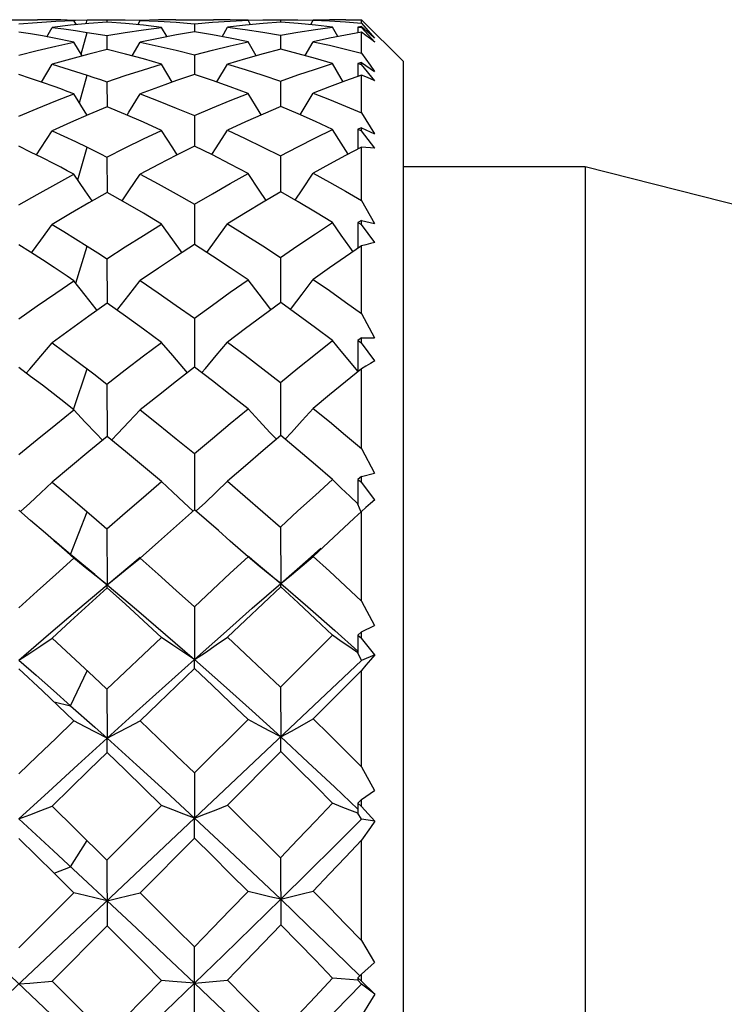
# Model space of a CAD drawing. Units: inches. Extents: x 0.7 to 21.3, y 0.5 to 16.
# Drawn here: x 5.9 to 6.1, y 8.5 to 8.8 of the extents above; entities that cross this region are included whole.
import ezdxf

# ---------------------------------------------------------------- set-up
doc = ezdxf.new("R2010")
doc.units = ezdxf.units.IN
doc.header["$LTSCALE"] = 1.21
doc.header["$MEASUREMENT"] = 0
doc.layers.get('0').update_dxf_attribs({"linetype": 'CONTINUOUS'})

msp = doc.modelspace()

# ---------------------------------------------------------------- linework, layer by layer
at = {"color": 7, "linetype": 'CONTINUOUS'}
for p, q in [((5.91602, 8.8168), (5.92784, 8.8168)), ((5.93724, 8.81665), (5.93857, 8.81669)), ((5.93884, 8.81539), (5.93813, 8.81662)), ((5.93857, 8.81669), (5.94187, 8.81676)), ((5.94154, 8.81565), (5.94187, 8.81676)), ((5.94558, 8.8168), (5.94832, 8.8168)), ((5.94744, 8.8168), (5.94744, 8.81613)), ((5.94832, 8.8168), (5.9526, 8.81677)), ((5.9526, 8.81677), (5.9577, 8.81664)), ((5.95609, 8.81539), (5.95679, 8.81662)), ((5.96688, 8.8168), (5.97747, 8.8168)), ((5.9822, 8.81676), (5.97747, 8.8168)), ((5.98719, 8.81663), (5.9822, 8.81676)), ((5.98789, 8.8154), (5.98719, 8.81663)), ((5.99603, 8.8168), (5.99658, 8.8168)), ((5.99631, 8.8168), (5.99631, 8.81615)), ((6.00488, 8.81542), (6.00557, 8.81664)), ((6.01473, 8.8168), (6.01918, 8.8168)), ((6.01918, 8.81581), (6.01918, 8.8168)), ((6.03099, 8.80499), (6.01918, 8.8168)), ((5.93045, 8.812), (5.93196, 8.81463)), ((5.96436, 8.812), (5.96284, 8.81465)), ((5.97207, 8.81566), (5.97207, 8.81335)), ((5.97987, 8.81202), (5.98138, 8.81466)), ((6.01253, 8.81204), (6.01102, 8.81473)), ((6.01918, 8.81486), (6.01814, 8.81474)), ((6.01814, 8.81474), (6.01814, 8.81307)), ((6.01814, 8.81474), (6.01918, 8.81462)), ((6.01918, 8.81462), (6.01918, 8.81486)), ((6.02291, 8.81048), (6.01918, 8.81462)), ((5.94013, 8.80708), (5.94187, 8.81324)), ((5.94744, 8.81231), (5.94744, 8.80839)), ((5.98948, 8.80663), (5.98719, 8.81058)), ((5.99631, 8.81242), (5.99633, 8.80844)), ((6.00331, 8.80668), (6.00557, 8.81061)), ((6.01918, 8.80736), (6.01918, 8.81326)), ((5.94042, 8.80659), (5.93813, 8.8105)), ((5.95451, 8.8066), (5.95679, 8.81051)), ((5.97207, 8.8069), (5.97208, 8.80138)), ((5.92896, 8.7992), (5.93196, 8.80423)), ((5.96585, 8.79922), (5.96284, 8.80428)), ((5.97839, 8.79926), (5.98138, 8.8043)), ((6.01918, 8.80478), (6.01814, 8.80449)), ((6.01814, 8.80449), (6.01815, 8.80082)), ((6.01814, 8.80449), (6.01918, 8.80421)), ((6.01918, 8.80421), (6.01918, 8.80478)), ((6.02291, 8.79961), (6.01918, 8.80421)), ((6.03099, 8.25775), (6.03099, 8.80499)), ((5.93968, 8.79339), (5.94187, 8.80115)), ((5.99631, 8.79949), (5.99634, 8.79232)), ((6.01918, 8.79053), (6.01918, 8.80119)), ((5.94744, 8.79928), (5.94745, 8.79224)), ((5.97207, 8.78978), (5.97209, 8.78121)), ((6.01918, 8.78638), (6.01814, 8.78594)), ((6.01814, 8.78594), (6.01816, 8.78038)), ((6.01814, 8.78594), (6.01918, 8.7855)), ((6.01918, 8.7855), (6.01918, 8.78638)), ((6.02291, 8.78059), (6.01918, 8.7855)), ((5.93921, 8.77167), (5.94187, 8.78087)), ((6.01918, 8.76582), (6.01918, 8.78092)), ((5.94744, 8.77811), (5.94745, 8.76816)), ((5.99631, 8.77842), (5.99636, 8.76828)), ((6.03099, 8.77546), (6.08217, 8.77546)), ((6.08217, 8.77546), (6.08217, 8.28728)), ((6.08217, 8.77546), (6.3302, 8.71247)), ((5.97207, 8.7648), (5.9721, 8.75344)), ((6.01918, 8.76582), (6.02286, 8.75938)), ((6.01918, 8.76025), (6.01814, 8.75965)), ((6.01814, 8.75965), (6.01817, 8.75238)), ((6.01814, 8.75965), (6.01918, 8.75907)), ((6.01918, 8.75907), (6.01918, 8.76025)), ((6.02291, 8.75401), (6.01918, 8.75907)), ((5.93867, 8.74257), (5.94187, 8.753)), ((6.01918, 8.73399), (6.01918, 8.75307)), ((5.99631, 8.74984), (5.99637, 8.73705)), ((5.94744, 8.74945), (5.94746, 8.73689)), ((6.01918, 8.73399), (6.02286, 8.72718)), ((5.97207, 8.73273), (5.97211, 8.71893)), ((6.01918, 8.72715), (6.01814, 8.72643)), ((6.01814, 8.72643), (6.01818, 8.71772)), ((6.01814, 8.72643), (6.01918, 8.72572)), ((6.01918, 8.72572), (6.01918, 8.72715)), ((6.02291, 8.72065), (6.01918, 8.72572)), ((5.93857, 8.72088), (5.94373, 8.71699)), ((5.938, 8.70695), (5.94187, 8.7184)), ((5.94373, 8.71699), (5.94744, 8.71416)), ((6.01918, 8.696), (6.01918, 8.71848)), ((5.93439, 8.70978), (5.92922, 8.71379)), ((5.94744, 8.71416), (5.94746, 8.69937)), ((5.99631, 8.71463), (5.99638, 8.69962)), ((5.93813, 8.70684), (5.93439, 8.70978)), ((5.97207, 8.69454), (5.97211, 8.67872)), ((6.01918, 8.696), (6.02286, 8.68902)), ((6.01918, 8.68811), (6.02286, 8.68902)), ((6.01918, 8.68811), (6.01814, 8.68728)), ((6.01814, 8.68728), (6.01818, 8.68032)), ((6.01814, 8.68728), (6.01918, 8.68647)), ((6.01918, 8.68647), (6.01918, 8.68811)), ((6.02291, 8.68155), (6.01918, 8.68647)), ((5.93857, 8.68094), (5.94373, 8.67652)), ((6.01906, 8.67809), (6.01818, 8.68032)), ((5.92592, 8.67575), (5.92262, 8.67859)), ((5.93719, 8.66609), (5.94187, 8.67812)), ((5.97886, 8.67287), (5.97215, 8.67872)), ((6.01918, 8.67821), (6.01715, 8.67633)), ((6.01918, 8.65301), (6.01918, 8.67821)), ((5.93013, 8.6721), (5.92592, 8.67575)), ((5.94373, 8.67652), (5.94744, 8.67331)), ((6.01715, 8.67633), (6.00557, 8.66557)), ((5.94744, 8.67331), (5.94746, 8.6576)), ((5.99631, 8.67384), (5.99639, 8.65799)), ((5.93252, 8.67002), (5.93392, 8.66884)), ((5.96194, 8.66971), (5.95679, 8.66512)), ((5.9372, 8.66609), (5.93524, 8.66773)), ((5.94404, 8.66045), (5.9372, 8.66609)), ((5.9413, 8.6625), (5.93813, 8.66508)), ((5.94746, 8.6576), (5.95677, 8.66539)), ((5.99031, 8.66287), (5.98719, 8.66545)), ((5.98836, 8.66476), (5.98733, 8.66561)), ((5.98836, 8.66476), (5.99639, 8.65799)), ((5.94404, 8.66045), (5.94746, 8.6576)), ((5.94748, 8.65675), (5.94746, 8.6576)), ((6.01918, 8.65301), (6.02286, 8.64608)), ((5.97207, 8.65139), (5.97212, 8.63653)), ((6.01918, 8.64431), (6.01814, 8.64339)), ((6.01918, 8.64431), (6.02286, 8.64608)), ((6.01918, 8.64251), (6.01918, 8.64431)), ((5.93196, 8.64256), (5.93857, 8.63645)), ((5.99631, 8.62873), (6.01102, 8.64335)), ((6.01814, 8.64339), (6.01818, 8.63839)), ((6.01814, 8.64339), (6.01918, 8.64251)), ((6.02291, 8.63788), (6.01918, 8.64251)), ((5.82627, 8.45418), (6.01918, 8.63628)), ((5.82627, 8.63608), (6.01918, 8.45398)), ((5.93857, 8.63645), (5.94373, 8.63164)), ((6.01918, 8.63628), (6.01818, 8.63839)), ((6.02291, 8.63788), (6.01918, 8.63628)), ((5.92922, 8.6277), (5.92262, 8.63389)), ((5.93719, 8.62352), (5.94187, 8.63337)), ((6.00557, 8.61978), (6.01918, 8.63347)), ((6.01918, 8.60632), (6.01918, 8.63347)), ((5.94373, 8.63164), (5.94744, 8.62815)), ((5.93813, 8.61926), (5.92922, 8.6277)), ((5.94744, 8.62815), (5.94746, 8.61435)), ((5.99631, 8.62873), (5.99639, 8.61476)), ((5.93252, 8.62459), (5.93719, 8.62352)), ((5.97207, 8.6046), (5.98719, 8.61966)), ((5.94748, 8.61032), (5.94746, 8.61435)), ((5.99645, 8.61062), (5.99639, 8.61477)), ((5.98138, 8.59549), (5.99645, 8.61062)), ((6.01918, 8.60632), (6.02286, 8.59965)), ((5.97207, 8.6046), (5.97212, 8.59185)), ((6.01918, 8.59707), (6.01814, 8.5961)), ((6.01918, 8.59707), (6.02286, 8.59965)), ((6.01918, 8.59516), (6.01918, 8.59707)), ((5.93196, 8.59523), (5.93857, 8.58877)), ((5.94744, 8.58005), (5.96284, 8.5954)), ((6.01814, 8.5961), (6.01818, 8.59321)), ((6.01814, 8.5961), (6.01918, 8.59516)), ((6.02291, 8.59098), (6.01918, 8.59516)), ((5.92262, 8.59164), (5.93234, 8.58266)), ((5.97215, 8.58622), (5.97212, 8.59185)), ((6.01918, 8.59159), (6.01818, 8.59321)), ((6.02291, 8.59098), (6.01918, 8.59159)), ((5.93857, 8.58877), (5.94744, 8.58005)), ((5.93252, 8.57632), (5.92262, 8.58607)), ((5.95679, 8.57081), (5.97215, 8.58622)), ((5.93719, 8.57816), (5.94187, 8.58553)), ((6.01918, 8.55736), (6.01918, 8.58564)), ((5.93234, 8.58266), (5.94061, 8.57497)), ((5.99631, 8.58066), (5.99645, 8.56179)), ((5.93252, 8.57632), (5.93719, 8.57816)), ((5.94744, 8.58005), (5.94748, 8.56149)), ((5.93813, 8.57077), (5.93252, 8.57632)), ((5.94061, 8.57497), (5.94746, 8.56858)), ((5.92262, 8.55528), (5.93813, 8.57077)), ((5.93196, 8.54595), (5.94748, 8.56149)), ((5.97215, 8.53675), (5.97207, 8.55558)), ((6.01918, 8.54784), (6.02286, 8.55114)), ((6.01918, 8.54784), (6.01814, 8.54684)), ((6.01918, 8.54588), (6.01918, 8.54784)), ((5.93196, 8.54595), (5.94744, 8.53048)), ((6.01814, 8.54684), (6.01818, 8.54615)), ((6.01814, 8.54684), (6.01918, 8.54588)), ((6.01918, 8.54507), (6.01818, 8.54615)), ((6.02291, 8.54226), (6.01918, 8.54588)), ((6.02291, 8.54226), (6.01918, 8.54507))]:
    msp.add_line(p, q, dxfattribs=at)
for points in [[(5.92262, 8.81563), (5.9278, 8.81605), (5.93298, 8.81638), (5.93813, 8.81662)], [(5.93252, 8.81676), (5.92922, 8.8168), (5.92784, 8.8168)], [(5.94748, 8.81613), (5.94232, 8.81572), (5.93715, 8.81522), (5.93196, 8.81463)], [(5.93813, 8.81662), (5.93626, 8.81668), (5.93439, 8.81673), (5.93252, 8.81676)], [(5.94187, 8.81676), (5.94373, 8.81679), (5.94558, 8.8168)], [(5.96284, 8.81465), (5.95773, 8.81524), (5.95261, 8.81573), (5.94748, 8.81613)], [(5.96688, 8.8168), (5.96194, 8.81676), (5.95679, 8.81662)], [(5.95679, 8.81662), (5.96189, 8.81639), (5.96698, 8.81607), (5.97207, 8.81566)], [(5.97207, 8.81566), (5.97715, 8.81608), (5.98219, 8.8164), (5.98719, 8.81663)], [(5.99645, 8.81615), (5.99147, 8.81575), (5.98645, 8.81526), (5.98138, 8.81466)], [(5.98674, 8.81664), (5.99136, 8.81676), (5.99603, 8.8168)], [(6.01102, 8.81473), (6.0062, 8.81529), (6.00134, 8.81576), (5.99645, 8.81615)], [(5.99658, 8.8168), (6.00127, 8.81676), (6.00557, 8.81664)], [(6.01473, 8.8168), (6.01015, 8.81676), (6.00557, 8.81664)], [(6.00557, 8.81664), (6.01013, 8.81644), (6.01467, 8.81616), (6.01918, 8.81581)], [(5.93252, 8.81162), (5.92922, 8.81222), (5.92592, 8.81279), (5.92262, 8.81333)], [(5.93196, 8.81463), (5.93526, 8.81421), (5.93857, 8.81374), (5.94187, 8.81324)], [(5.94744, 8.81231), (5.9526, 8.81319), (5.95773, 8.81397), (5.96284, 8.81465)], [(5.97215, 8.81335), (5.96706, 8.8125), (5.96194, 8.81155), (5.95679, 8.81051)], [(5.98719, 8.81058), (5.9822, 8.81159), (5.97719, 8.81252), (5.97215, 8.81335)], [(5.98138, 8.81466), (5.98638, 8.814), (5.99136, 8.81325), (5.99631, 8.81242)], [(5.99631, 8.81242), (6.00127, 8.81329), (6.00617, 8.81406), (6.01102, 8.81473)], [(6.01918, 8.81581), (6.02041, 8.81442), (6.02163, 8.81301), (6.02286, 8.81159)], [(6.01918, 8.81486), (6.02164, 8.81268), (6.02286, 8.81159)], [(5.93813, 8.8105), (5.93626, 8.81088), (5.93439, 8.81126), (5.93252, 8.81162)], [(5.94187, 8.81324), (5.94373, 8.81294), (5.94558, 8.81263), (5.94744, 8.81231)], [(5.97207, 8.8069), (5.97715, 8.80823), (5.98219, 8.80945), (5.98719, 8.81058)], [(6.01918, 8.81326), (6.01469, 8.81246), (6.01015, 8.81158), (6.00557, 8.81061)], [(6.00557, 8.81061), (6.01013, 8.8096), (6.01467, 8.80852), (6.01918, 8.80736)], [(6.02291, 8.81048), (6.02167, 8.81142), (6.02042, 8.81235), (6.01918, 8.81326)], [(5.92262, 8.80683), (5.9278, 8.80814), (5.93298, 8.80937), (5.93813, 8.8105)], [(5.94748, 8.80839), (5.94232, 8.8071), (5.93715, 8.80571), (5.93196, 8.80423)], [(5.96284, 8.80428), (5.95773, 8.80574), (5.95261, 8.80711), (5.94748, 8.80839)], [(5.95679, 8.81051), (5.96189, 8.80939), (5.96698, 8.80819), (5.97207, 8.8069)], [(5.99645, 8.80847), (5.99147, 8.80718), (5.98645, 8.80579), (5.98138, 8.8043)], [(6.01102, 8.80447), (6.0062, 8.80589), (6.00134, 8.80722), (5.99645, 8.80847)], [(6.01918, 8.80736), (6.02163, 8.80396), (6.02286, 8.80224)], [(5.93196, 8.80423), (5.93526, 8.80324), (5.93857, 8.80221), (5.94187, 8.80115)], [(5.94744, 8.79928), (5.9526, 8.80104), (5.95773, 8.80271), (5.96284, 8.80428)], [(5.98138, 8.8043), (5.98638, 8.80278), (5.99136, 8.80118), (5.99631, 8.79949)], [(5.99631, 8.79949), (6.00127, 8.80125), (6.00617, 8.80291), (6.01102, 8.80447)], [(6.01402, 8.79933), (6.01348, 8.80024), (6.01102, 8.80447)], [(6.01918, 8.80478), (6.02164, 8.80308), (6.02286, 8.80224)], [(5.93252, 8.79795), (5.92922, 8.79912), (5.92592, 8.80024), (5.92262, 8.80133)], [(5.94187, 8.80115), (5.94373, 8.80054), (5.94558, 8.79992), (5.94744, 8.79928)], [(5.97215, 8.80138), (5.96706, 8.79965), (5.96194, 8.79783), (5.95679, 8.79591)], [(5.98719, 8.79605), (5.9822, 8.79791), (5.97719, 8.79969), (5.97215, 8.80138)], [(6.01918, 8.80119), (6.01469, 8.79957), (6.01015, 8.79788), (6.00557, 8.7961)], [(6.02291, 8.79961), (6.02167, 8.80015), (6.02042, 8.80068), (6.01918, 8.80119)], [(5.93813, 8.7959), (5.93626, 8.79659), (5.93439, 8.79728), (5.93252, 8.79795)], [(5.92262, 8.78965), (5.9278, 8.79182), (5.93298, 8.7939), (5.93813, 8.7959)], [(5.94185, 8.78989), (5.9413, 8.79077), (5.93813, 8.7959)], [(5.95308, 8.78991), (5.95363, 8.79078), (5.95679, 8.79591)], [(5.95679, 8.79591), (5.96189, 8.79395), (5.96698, 8.7919), (5.97207, 8.78978)], [(5.97207, 8.78978), (5.97715, 8.79196), (5.98219, 8.79405), (5.98719, 8.79605)], [(5.99091, 8.78997), (5.99031, 8.79093), (5.98719, 8.79605)], [(6.00189, 8.79004), (6.00245, 8.79095), (6.00557, 8.7961)], [(6.00557, 8.7961), (6.01013, 8.79431), (6.01467, 8.79245), (6.01918, 8.79053)], [(5.94748, 8.79224), (5.94232, 8.79009), (5.93715, 8.78785), (5.93196, 8.78553)], [(5.96284, 8.78561), (5.95773, 8.7879), (5.95261, 8.79011), (5.94748, 8.79224)], [(5.99645, 8.79237), (5.99147, 8.79022), (5.98645, 8.78798), (5.98138, 8.78565)], [(6.01102, 8.78591), (6.0062, 8.78814), (6.00134, 8.79029), (5.99645, 8.79237)], [(6.01918, 8.79053), (6.02163, 8.78662), (6.02286, 8.78466)], [(5.94744, 8.77811), (5.9526, 8.7807), (5.95773, 8.7832), (5.96284, 8.78561)], [(5.96725, 8.77875), (5.96598, 8.78069), (5.96284, 8.78561)], [(5.977, 8.7788), (5.97824, 8.78071), (5.98138, 8.78565)], [(5.98138, 8.78565), (5.98638, 8.78331), (5.99136, 8.7809), (5.99631, 8.77842)], [(5.99631, 8.77842), (6.00127, 8.78101), (6.00617, 8.78351), (6.01102, 8.78591)], [(6.01542, 8.77893), (6.01348, 8.78197), (6.01102, 8.78591)], [(6.01918, 8.78638), (6.02164, 8.78524), (6.02286, 8.78466)], [(5.92755, 8.7787), (5.9288, 8.7806), (5.93196, 8.78553)], [(5.93196, 8.78553), (5.93526, 8.78401), (5.93857, 8.78245), (5.94187, 8.78087)], [(5.93252, 8.77619), (5.92922, 8.77787), (5.92592, 8.77952), (5.92262, 8.78113)], [(5.94187, 8.78087), (5.94373, 8.77996), (5.94558, 8.77904), (5.94744, 8.77811)], [(5.97215, 8.78121), (5.96706, 8.77865), (5.96194, 8.77601), (5.95679, 8.77328)], [(5.98719, 8.77348), (5.9822, 8.77613), (5.97719, 8.7787), (5.97215, 8.78121)], [(6.01918, 8.78092), (6.01469, 8.77854), (6.01015, 8.77608), (6.00557, 8.77355)], [(6.02291, 8.78059), (6.02167, 8.78072), (6.02042, 8.78083), (6.01918, 8.78092)], [(5.93813, 8.77326), (5.93626, 8.77425), (5.93439, 8.77522), (5.93252, 8.77619)], [(5.92262, 8.76463), (5.9278, 8.76759), (5.93298, 8.77046), (5.93813, 8.77326)], [(5.94324, 8.76575), (5.9413, 8.76857), (5.93813, 8.77326)], [(5.95169, 8.76577), (5.95363, 8.76859), (5.95679, 8.77328)], [(5.95679, 8.77328), (5.96189, 8.77053), (5.96698, 8.7677), (5.97207, 8.7648)], [(5.97207, 8.7648), (5.97715, 8.76778), (5.98219, 8.77067), (5.98719, 8.77348)], [(5.99229, 8.76589), (5.99031, 8.7688), (5.98719, 8.77348)], [(6.00052, 8.76597), (6.00245, 8.76883), (6.00557, 8.77355)], [(6.00557, 8.77355), (6.01013, 8.77103), (6.01467, 8.76845), (6.01918, 8.76582)], [(5.94748, 8.76816), (5.94232, 8.76523), (5.93715, 8.76221), (5.93196, 8.75911)], [(5.96284, 8.75922), (5.95773, 8.76227), (5.95261, 8.76525), (5.94748, 8.76816)], [(5.99645, 8.76834), (5.99147, 8.7654), (5.98645, 8.76238), (5.98138, 8.75927)], [(6.01102, 8.75962), (6.0062, 8.76259), (6.00134, 8.76549), (5.99645, 8.76834)], [(5.92616, 8.7511), (5.9288, 8.75469), (5.93196, 8.75911)], [(5.93196, 8.75911), (5.93526, 8.7571), (5.93857, 8.75507), (5.94187, 8.753)], [(5.94744, 8.74945), (5.9526, 8.75279), (5.95773, 8.75604), (5.96284, 8.75922)], [(5.96864, 8.75116), (5.96598, 8.75481), (5.96284, 8.75922)], [(5.97562, 8.75122), (5.97824, 8.75484), (5.98138, 8.75927)], [(5.98138, 8.75927), (5.98638, 8.75619), (5.99136, 8.75305), (5.99631, 8.74984)], [(5.99631, 8.74984), (6.00127, 8.75319), (6.00617, 8.75645), (6.01102, 8.75962)], [(6.01679, 8.75144), (6.01586, 8.75273), (6.01348, 8.75609), (6.01102, 8.75962)], [(6.01918, 8.76025), (6.02164, 8.75967), (6.02286, 8.75938)], [(5.93252, 8.74699), (5.92922, 8.74914), (5.92592, 8.75126), (5.92262, 8.75335)], [(5.94187, 8.753), (5.94558, 8.75064), (5.94744, 8.74945)], [(5.97215, 8.75344), (5.96706, 8.75014), (5.96194, 8.74676), (5.95679, 8.7433)], [(5.98719, 8.74355), (5.9822, 8.74691), (5.97719, 8.75021), (5.97215, 8.75344)], [(6.01918, 8.75307), (6.01469, 8.75), (6.01015, 8.74685), (6.00557, 8.74363)], [(6.02291, 8.75401), (6.02167, 8.75371), (6.02042, 8.7534), (6.01918, 8.75307)], [(5.93813, 8.74327), (5.93626, 8.74452), (5.93252, 8.74699)], [(5.92262, 8.73252), (5.9278, 8.73617), (5.93298, 8.73976), (5.93813, 8.74327)], [(5.94466, 8.7349), (5.9444, 8.73521), (5.9413, 8.73917), (5.93813, 8.74327)], [(5.95028, 8.73492), (5.95052, 8.73522), (5.95363, 8.73919), (5.95679, 8.7433)], [(5.95679, 8.7433), (5.96189, 8.73984), (5.96698, 8.73631), (5.97207, 8.73273)], [(5.97207, 8.73273), (5.97715, 8.73641), (5.98219, 8.74002), (5.98719, 8.74355)], [(5.9937, 8.7351), (5.99338, 8.7355), (5.99031, 8.73945), (5.98719, 8.74355)], [(5.99913, 8.73518), (5.9994, 8.73552), (6.00245, 8.7395), (6.00557, 8.74363)], [(6.00557, 8.74363), (6.01013, 8.74047), (6.01467, 8.73725), (6.01918, 8.73399)], [(5.94748, 8.73689), (5.94232, 8.73325), (5.93715, 8.72955), (5.93196, 8.72577)], [(5.96284, 8.7259), (5.95773, 8.72963), (5.95261, 8.73329), (5.94748, 8.73689)], [(5.99645, 8.7371), (5.99147, 8.73347), (5.98645, 8.72976), (5.98138, 8.72597)], [(6.01102, 8.72639), (6.0062, 8.73001), (6.00134, 8.73359), (5.99645, 8.7371)], [(5.92469, 8.71724), (5.92568, 8.71837), (5.9288, 8.722), (5.93196, 8.72577)], [(5.93196, 8.72577), (5.93526, 8.72334), (5.93857, 8.72088)], [(5.94744, 8.71416), (5.9526, 8.71814), (5.95773, 8.72206), (5.96284, 8.7259)], [(5.9701, 8.71734), (5.96907, 8.71852), (5.96598, 8.72215), (5.96284, 8.7259)], [(5.97416, 8.71739), (5.97516, 8.71854), (5.97824, 8.72218), (5.98138, 8.72597)], [(5.98138, 8.72597), (5.98638, 8.72224), (5.99136, 8.71846), (5.99631, 8.71463)], [(5.99631, 8.71463), (6.00127, 8.71863), (6.00617, 8.72255), (6.01102, 8.72639)], [(6.01817, 8.71778), (6.01586, 8.72051), (6.01348, 8.72338), (6.01102, 8.72639)], [(6.01918, 8.72715), (6.02164, 8.72717), (6.02286, 8.72718)], [(6.02291, 8.72065), (6.02167, 8.71995), (6.02042, 8.71922), (6.01918, 8.71848)], [(5.92922, 8.71379), (5.92592, 8.71631), (5.92262, 8.71882)], [(5.97215, 8.71893), (5.96706, 8.71498), (5.96194, 8.71096), (5.95679, 8.70688)], [(5.98719, 8.70717), (5.9822, 8.71114), (5.97719, 8.71506), (5.97215, 8.71893)], [(6.01918, 8.71848), (6.01469, 8.71481), (6.01015, 8.71107), (6.00557, 8.70727)], [(5.92262, 8.69429), (5.9278, 8.69854), (5.93298, 8.70272), (5.93813, 8.70684)], [(5.9462, 8.69832), (5.9444, 8.70017), (5.9413, 8.70345), (5.93813, 8.70684)], [(5.94874, 8.69834), (5.95052, 8.70019), (5.95363, 8.70347), (5.95679, 8.70688)], [(5.95679, 8.70688), (5.96189, 8.70281), (5.96698, 8.6987), (5.97207, 8.69454)], [(5.97207, 8.69454), (5.97715, 8.69882), (5.98219, 8.70303), (5.98719, 8.70717)], [(5.99522, 8.69858), (5.99338, 8.70051), (5.99031, 8.70378), (5.98719, 8.70717)], [(5.99761, 8.69865), (5.9994, 8.70054), (6.00245, 8.70384), (6.00557, 8.70727)], [(6.00557, 8.70727), (6.01013, 8.70355), (6.01467, 8.69979), (6.01918, 8.696)], [(5.99645, 8.69962), (5.99147, 8.6954), (5.98645, 8.69111), (5.98138, 8.68675)], [(6.01102, 8.68724), (6.0062, 8.6914), (6.00134, 8.69553), (5.99645, 8.69962)], [(5.94748, 8.69937), (5.94232, 8.69515), (5.93715, 8.69087), (5.93196, 8.68652)], [(5.96284, 8.68668), (5.95773, 8.69096), (5.95261, 8.69519), (5.94748, 8.69937)], [(5.92305, 8.67822), (5.92568, 8.68062), (5.9288, 8.68352), (5.93196, 8.68652)], [(5.93196, 8.68652), (5.93526, 8.68374), (5.93857, 8.68094)], [(5.94744, 8.67331), (5.9526, 8.67783), (5.95773, 8.68228), (5.96284, 8.68668)], [(5.97174, 8.67835), (5.96907, 8.68079), (5.96598, 8.68368), (5.96284, 8.68668)], [(5.97253, 8.67839), (5.97516, 8.68081), (5.97824, 8.68372), (5.98138, 8.68675)], [(5.98138, 8.68675), (5.98638, 8.68249), (5.99136, 8.67818), (5.99631, 8.67384)], [(5.99631, 8.67384), (6.00127, 8.67838), (6.00617, 8.68284), (6.01102, 8.68724)], [(6.01817, 8.68037), (6.01586, 8.68255), (6.01348, 8.68484), (6.01102, 8.68724)], [(6.02291, 8.68155), (6.02167, 8.68045), (6.02042, 8.67934), (6.01918, 8.67821)], [(5.97215, 8.67872), (5.96706, 8.67424), (5.96194, 8.66971)], [(5.93813, 8.66508), (5.93626, 8.66674), (5.93013, 8.6721)], [(5.98719, 8.66545), (5.9822, 8.66991), (5.97886, 8.67287)], [(5.93524, 8.66773), (5.93392, 8.66884), (5.93253, 8.67003)], [(5.99639, 8.65799), (6.00414, 8.66476), (6.00774, 8.66789)], [(5.92262, 8.65112), (5.9278, 8.65582), (5.93298, 8.66048), (5.93813, 8.66508)], [(5.94746, 8.6576), (5.95052, 8.66002), (5.95363, 8.66252), (5.95679, 8.66512)], [(5.95679, 8.66512), (5.96189, 8.66058), (5.96698, 8.656), (5.97207, 8.65139)], [(5.97207, 8.65139), (5.97715, 8.65613), (5.98219, 8.66082), (5.98719, 8.66545)], [(5.99639, 8.65799), (5.9994, 8.66042), (6.00245, 8.66294), (6.00557, 8.66557)], [(6.00557, 8.66557), (6.01013, 8.6614), (6.01467, 8.65722), (6.01918, 8.65301)], [(5.94746, 8.6576), (5.9444, 8.66001), (5.9413, 8.6625)], [(5.99639, 8.65799), (5.99338, 8.66039), (5.99031, 8.66287)], [(5.97212, 8.63653), (5.9803, 8.64381), (5.9884, 8.65096), (5.99639, 8.65799)], [(5.99645, 8.65703), (5.99643, 8.65741), (5.99641, 8.65773), (5.99639, 8.65799)], [(5.99639, 8.65799), (6.00408, 8.65137), (6.01168, 8.6447), (6.01818, 8.63887)], [(5.92262, 8.63633), (5.93094, 8.64354), (5.93923, 8.65063), (5.94746, 8.6576)], [(5.94748, 8.65675), (5.94232, 8.65207), (5.93715, 8.64734), (5.93196, 8.64256)], [(5.94746, 8.6576), (5.95572, 8.65066), (5.96394, 8.64363), (5.97212, 8.63653)], [(5.96284, 8.64273), (5.95773, 8.64744), (5.95261, 8.65211), (5.94748, 8.65675)], [(5.99645, 8.65703), (5.99147, 8.65234), (5.98645, 8.6476), (5.98138, 8.64281)], [(6.01102, 8.64335), (6.0062, 8.64793), (6.00134, 8.65249), (5.99645, 8.65703)], [(5.92262, 8.63633), (5.92568, 8.63833), (5.9288, 8.64041), (5.93196, 8.64256)], [(5.94744, 8.62815), (5.9526, 8.63306), (5.95773, 8.63792), (5.96284, 8.64273)], [(5.97212, 8.63653), (5.96907, 8.63852), (5.96598, 8.64059), (5.96284, 8.64273)], [(5.97212, 8.63653), (5.97516, 8.63854), (5.97824, 8.64064), (5.98138, 8.64281)], [(5.98138, 8.64281), (5.98638, 8.63814), (5.99136, 8.63345), (5.99631, 8.62873)], [(6.01817, 8.63843), (6.01586, 8.63999), (6.01348, 8.64163), (6.01102, 8.64335)], [(5.92262, 8.63633), (5.92748, 8.63208), (5.93234, 8.62781), (5.93719, 8.62352)], [(5.94746, 8.61435), (5.95576, 8.62185), (5.96397, 8.62924), (5.97212, 8.63653)], [(5.97215, 8.63403), (5.97214, 8.63493), (5.97212, 8.63653)], [(5.97212, 8.63653), (5.98027, 8.62933), (5.98836, 8.62208), (5.99639, 8.61477)], [(6.02291, 8.63788), (6.02167, 8.63643), (6.02042, 8.63496), (6.01918, 8.63347)], [(5.97215, 8.63403), (5.96706, 8.62916), (5.96194, 8.62425), (5.95679, 8.6193)], [(5.98719, 8.61966), (5.9822, 8.62447), (5.97719, 8.62926), (5.97215, 8.63403)], [(5.93719, 8.62352), (5.94404, 8.61743), (5.94746, 8.61435)], [(5.92262, 8.60431), (5.9278, 8.60933), (5.93298, 8.61431), (5.93813, 8.61926)], [(5.94746, 8.61435), (5.9444, 8.61593), (5.9413, 8.61756), (5.93813, 8.61926)], [(5.94746, 8.61435), (5.95052, 8.61594), (5.95363, 8.61759), (5.95679, 8.6193)], [(5.95679, 8.6193), (5.96189, 8.61442), (5.96698, 8.60952), (5.97207, 8.6046)], [(5.99639, 8.61477), (5.99338, 8.61634), (5.99031, 8.61797), (5.98719, 8.61966)], [(5.99639, 8.61476), (5.9994, 8.61637), (6.00245, 8.61804), (6.00557, 8.61978)], [(6.00557, 8.61978), (6.01013, 8.61531), (6.01467, 8.61082), (6.01918, 8.60632)], [(5.92262, 8.59164), (5.93094, 8.5993), (5.93923, 8.60687), (5.94746, 8.61435)], [(5.94746, 8.61435), (5.95572, 8.6069), (5.96394, 8.5994), (5.97212, 8.59185)], [(5.99639, 8.61477), (6.00408, 8.60765), (6.01168, 8.60053), (6.01817, 8.59435)], [(5.94748, 8.61032), (5.94232, 8.60532), (5.93715, 8.60029), (5.93196, 8.59523)], [(5.96284, 8.5954), (5.95773, 8.60039), (5.95261, 8.60537), (5.94748, 8.61032)], [(6.01102, 8.59605), (6.0062, 8.60091), (6.00134, 8.60577), (5.99645, 8.61062)], [(5.92262, 8.59164), (5.92568, 8.59279), (5.9288, 8.59399), (5.93196, 8.59523)], [(5.97212, 8.59185), (5.96907, 8.59299), (5.96598, 8.59418), (5.96284, 8.5954)], [(5.97212, 8.59185), (5.97516, 8.59302), (5.97824, 8.59423), (5.98138, 8.59549)], [(5.98138, 8.59549), (5.98638, 8.59055), (5.99136, 8.58561), (5.99631, 8.58066)], [(6.01102, 8.59605), (6.00617, 8.59096), (6.00127, 8.58583), (5.99631, 8.58066)], [(6.01817, 8.59324), (6.01586, 8.59413), (6.01348, 8.59507), (6.01102, 8.59605)], [(5.97212, 8.59185), (5.98027, 8.58426), (5.98836, 8.57664), (5.99639, 8.56901)], [(5.99639, 8.56901), (6.00414, 8.57664), (6.01173, 8.58417), (6.01918, 8.59159)], [(6.02291, 8.59098), (6.02167, 8.58921), (6.01918, 8.58564)], [(5.98719, 8.57118), (5.9822, 8.5762), (5.97719, 8.58122), (5.97215, 8.58622)], [(6.00557, 8.57131), (6.01015, 8.57612), (6.01469, 8.58089), (6.01918, 8.58564)], [(5.94746, 8.56858), (5.9444, 8.56928), (5.9413, 8.57001), (5.93813, 8.57077)], [(5.94746, 8.56858), (5.95052, 8.5693), (5.95363, 8.57004), (5.95679, 8.57081)], [(5.95679, 8.57081), (5.96189, 8.56574), (5.96698, 8.56066), (5.97207, 8.55558)], [(5.98719, 8.57118), (5.98219, 8.56601), (5.97715, 8.56081), (5.97207, 8.55558)], [(5.99639, 8.56901), (5.99338, 8.56971), (5.99031, 8.57043), (5.98719, 8.57118)], [(5.99639, 8.56901), (5.9994, 8.56975), (6.00245, 8.57051), (6.00557, 8.57131)], [(6.00557, 8.57131), (6.01013, 8.56666), (6.01467, 8.56201), (6.01918, 8.55736)], [(5.94746, 8.56858), (5.95572, 8.56084), (5.96394, 8.55309), (5.97212, 8.54534)], [(5.97212, 8.54534), (5.9803, 8.55328), (5.9884, 8.56117), (5.99639, 8.56901)], [(5.99639, 8.56901), (6.00408, 8.56162), (6.01168, 8.55426), (6.01868, 8.5474)], [(5.96284, 8.54613), (5.95773, 8.55125), (5.94748, 8.56149)], [(5.98138, 8.54621), (5.98645, 8.55143), (5.99147, 8.55663), (5.99645, 8.56179)], [(6.01102, 8.54679), (6.0062, 8.55179), (6.00134, 8.55679), (5.99645, 8.56179)], [(6.01918, 8.55736), (6.02041, 8.55528), (6.02286, 8.55114)], [(5.92262, 8.54513), (5.92568, 8.54539), (5.93196, 8.54595)], [(5.96284, 8.54613), (5.95773, 8.54093), (5.9526, 8.53571), (5.94744, 8.53048)], [(5.94746, 8.52168), (5.95576, 8.5296), (5.96397, 8.53748), (5.97212, 8.54534)], [(5.97212, 8.54534), (5.96598, 8.54586), (5.96284, 8.54613)], [(5.97212, 8.54534), (5.97516, 8.54562), (5.98138, 8.54621)], [(5.97212, 8.54534), (5.98027, 8.53758), (5.98836, 8.52984), (5.99639, 8.52211)], [(5.98138, 8.54621), (5.98638, 8.54117), (5.99136, 8.53612), (5.99631, 8.53109)], [(6.01102, 8.54679), (6.00617, 8.54158), (6.00127, 8.53635), (5.99631, 8.53109)], [(5.99639, 8.52211), (6.00414, 8.52984), (6.01173, 8.53749), (6.01918, 8.54507)], [(6.01817, 8.54617), (6.01348, 8.54658), (6.01102, 8.54679)], [(6.02291, 8.54226), (6.02167, 8.54024), (6.01918, 8.53615)]]:
    msp.add_lwpolyline(points, dxfattribs=at)

doc.saveas('drawing.dxf')
